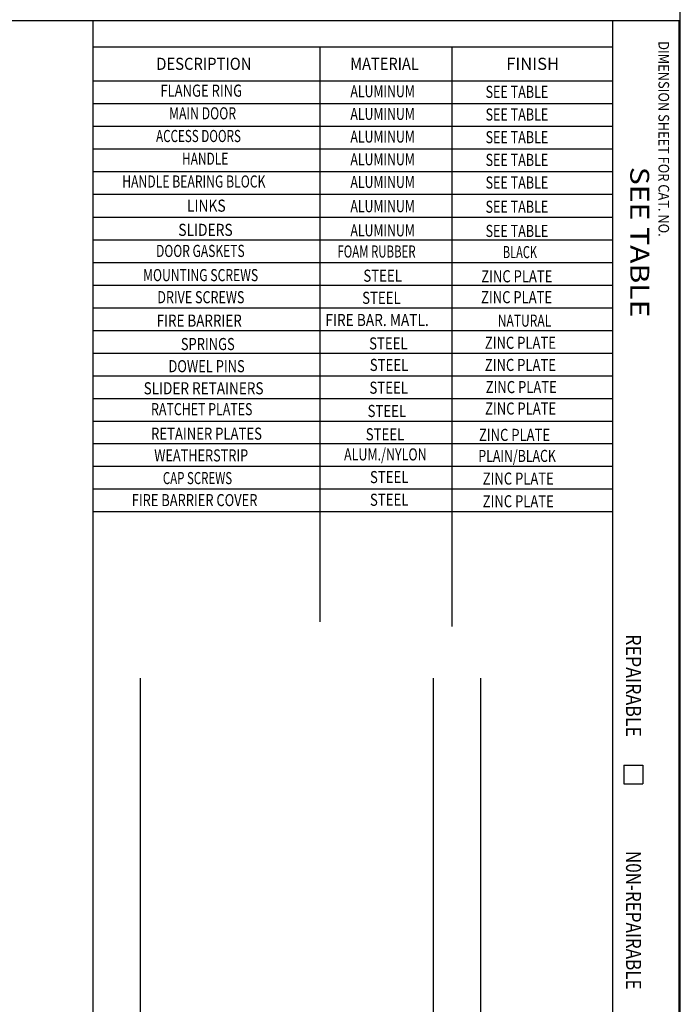
# Model space of a CAD drawing. Units: inches. Extents: x 0.3 to 16.7, y -50.9 to 10.7.
# Drawn here: x 12.3 to 16.7, y -6.2 to 0.3 of the extents above; entities that cross this region are included whole.
import ezdxf

# ---------------------------------------------------------------- set-up
doc = ezdxf.new("R2010")
doc.units = ezdxf.units.IN
doc.header["$MEASUREMENT"] = 0
doc.layers.add('1', color=7, linetype='CONTINUOUS', true_color=0xffffff)
doc.layers.add('TOP', color=7, linetype='CONTINUOUS', true_color=0xffffff)
doc.layers.add('border', color=7, linetype='CONTINUOUS')
doc.styles.add('blockfont', font='simplex.shx')

msp = doc.modelspace()

# ---------------------------------------------------------------- linework, layer by layer
at = {"layer": '1', "color": 7, "linetype": 'Continuous'}
for p, q in [((0.3225, 0.3125), (16.6775, 0.3125)), ((12.8025, 0.3125), (12.8025, -10.0425)), ((16.24, 0.3125), (16.24, -10.0425)), ((16.6775, 0.3125), (16.6775, -10.0425)), ((16.6875, -10.0525), (16.6875, 0.3225)), ((12.8025, 0.1375), (16.24, 0.1375)), ((14.3025, 0.1375), (14.3025, -2.3375)), ((15.1775, 0.1375), (15.1775, -2.3375)), ((12.8025, -0.0875), (16.24, -0.0875)), ((12.8025, -0.2375), (16.24, -0.2375)), ((12.8025, -0.3875), (16.24, -0.3875)), ((12.8025, -0.5375), (16.24, -0.5375)), ((12.8025, -0.6875), (16.24, -0.6875)), ((12.8025, -0.8375), (16.24, -0.8375)), ((12.8025, -0.9875), (16.24, -0.9875)), ((12.8025, -1.1375), (16.24, -1.1375)), ((12.8025, -1.2875), (16.24, -1.2875)), ((12.8025, -1.4375), (16.24, -1.4375)), ((12.8025, -1.5875), (16.24, -1.5875)), ((12.8025, -1.7375), (16.24, -1.7375)), ((12.8025, -1.8875), (16.24, -1.8875)), ((12.8025, -2.0375), (16.24, -2.0375)), ((12.8025, -2.1875), (16.24, -2.1875)), ((12.8025, -2.3375), (16.24, -2.3375)), ((14.3036, -2.3327), (14.3036, -3.6661)), ((15.1755, -2.336), (15.1755, -3.696)), ((12.8017, -2.486), (16.2385, -2.486)), ((12.8017, -2.636), (16.2385, -2.636)), ((12.8017, -2.786), (16.2385, -2.786)), ((12.8017, -2.936), (16.2385, -2.936)), ((13.115, -4.0375), (13.115, -7.3375)), ((15.0525, -4.0375), (15.0525, -7.3375)), ((15.365, -4.0375), (15.365, -7.3375)), ((16.315, -4.6125), (16.315, -4.7375)), ((16.315, -4.6125), (16.44, -4.6125)), ((16.44, -4.6125), (16.44, -4.7375)), ((16.315, -4.7375), (16.44, -4.7375))]:
    msp.add_line(p, q, dxfattribs=at)
at = {"layer": 'border', "color": 7, "linetype": 'Continuous'}
for p, q in [((16.6875, 0.3125), (16.6875, 10.6875)), ((0.3125, 0.3125), (16.6875, 0.3125))]:
    msp.add_line(p, q, dxfattribs=at)

# ---------------------------------------------------------------- texts
at = {"layer": 'TOP', "color": 7, "style": 'blockfont'}
for s, height, width, p in [('DIMENSION SHEET FOR CAT. NO.', 0.07, 0.888, (16.5432, 0.1753)), ('SEE TABLE', 0.125, 1.17, (16.3566, -0.6555)), ('REPAIRABLE', 0.1, 0.86, (16.3285, -3.7473)), ('N0N-REPAIRABLE', 0.1, 0.826, (16.3285, -5.1802))]:
    msp.add_text(s, height=height, rotation=270, dxfattribs=dict(at, width=width)).set_placement(p)
for s, width, p in [('DESCRIPTION', 0.897, (13.2217, -0.0142)), ('MATERIAL', 0.887, (14.5043, -0.0142)), ('FINISH', 1.005, (15.5365, -0.0142)), ('FLANGE RING', 0.79, (13.2489, -0.1918)), ('ALUMINUM', 0.746, (14.5056, -0.1956)), ('SEE TABLE', 0.761, (15.3996, -0.1996)), ('MAIN DOOR', 0.744, (13.3059, -0.3418)), ('ALUMINUM', 0.746, (14.5056, -0.3456)), ('SEE TABLE', 0.761, (15.3996, -0.3496)), ('ACCESS DOORS', 0.705, (13.2203, -0.4918)), ('ALUMINUM', 0.746, (14.5056, -0.4956)), ('SEE TABLE', 0.761, (15.3996, -0.4996)), ('HANDLE', 0.724, (13.3916, -0.6418)), ('ALUMINUM', 0.746, (14.5056, -0.6456)), ('SEE TABLE', 0.761, (15.3996, -0.6496)), ('HANDLE BEARING BLOCK', 0.739, (12.9963, -0.7925)), ('ALUMINUM', 0.746, (14.5056, -0.7956)), ('SEE TABLE', 0.761, (15.3996, -0.7996)), ('LINKS', 0.838, (13.4244, -0.9525)), ('ALUMINUM', 0.746, (14.5056, -0.9556)), ('SEE TABLE', 0.761, (15.3996, -0.9596)), ('SLIDERS', 0.836, (13.3673, -1.1125)), ('ALUMINUM', 0.746, (14.5056, -1.1156)), ('SEE TABLE', 0.761, (15.3996, -1.1196)), ('DOOR GASKETS', 0.73, (13.2203, -1.2518)), ('FOAM RUBBER', 0.693, (14.4199, -1.2556)), ('BLACK', 0.67, (15.5137, -1.2596)), ('MOUNTING SCREWS', 0.737, (13.1347, -1.4118)), ('STEEL', 0.801, (14.5912, -1.4156)), ('ZINC PLATE', 0.79, (15.371, -1.4196)), ('DRIVE SCREWS', 0.761, (13.2284, -1.5579)), ('STEEL', 0.801, (14.5832, -1.562)), ('ZINC PLATE', 0.79, (15.3696, -1.5579)), ('FIRE BARRIER', 0.813, (13.2242, -1.7128)), ('FIRE BAR. MATL.', 0.832, (14.3397, -1.7086)), ('NATURAL', 0.73, (15.4803, -1.7128)), ('SPRINGS', 0.785, (13.3837, -1.8677)), ('STEEL', 0.801, (14.6293, -1.8635)), ('ZINC PLATE', 0.79, (15.3947, -1.8593)), ('DOWEL PINS', 0.782, (13.3022, -2.0142)), ('STEEL', 0.801, (14.6335, -2.0059)), ('ZINC PLATE', 0.79, (15.3947, -2.0059)), ('SLIDER RETAINERS', 0.822, (13.1382, -2.1604)), ('STEEL', 0.801, (14.6314, -2.1564)), ('ZINC PLATE', 0.79, (15.4004, -2.1523)), ('ZINC PLATE', 0.79, (15.3963, -2.2942)), ('RATCHET PLATES', 0.75, (13.1872, -2.2982)), ('STEEL', 0.801, (14.6192, -2.3104)), ('RETAINER PLATES', 0.794, (13.187, -2.4604)), ('STEEL', 0.801, (14.607, -2.4645)), ('ZINC PLATE', 0.79, (15.3558, -2.4685)), ('WEATHERSTRIP', 0.771, (13.2083, -2.6042)), ('ALUM./NYLON', 0.757, (14.4635, -2.5976)), ('PLAIN/BLACK', 0.747, (15.3521, -2.6076)), ('STEEL', 0.801, (14.6348, -2.7476)), ('CAP SCREWS', 0.695, (13.2654, -2.7542)), ('ZINC PLATE', 0.79, (15.3806, -2.7576)), ('FIRE BARRIER COVER', 0.781, (13.0595, -2.8999)), ('STEEL', 0.801, (14.6348, -2.8976)), ('ZINC PLATE', 0.79, (15.3806, -2.9076))]:
    msp.add_text(s, height=0.08, dxfattribs=dict(at, width=width)).set_placement(p)

doc.saveas('drawing.dxf')
